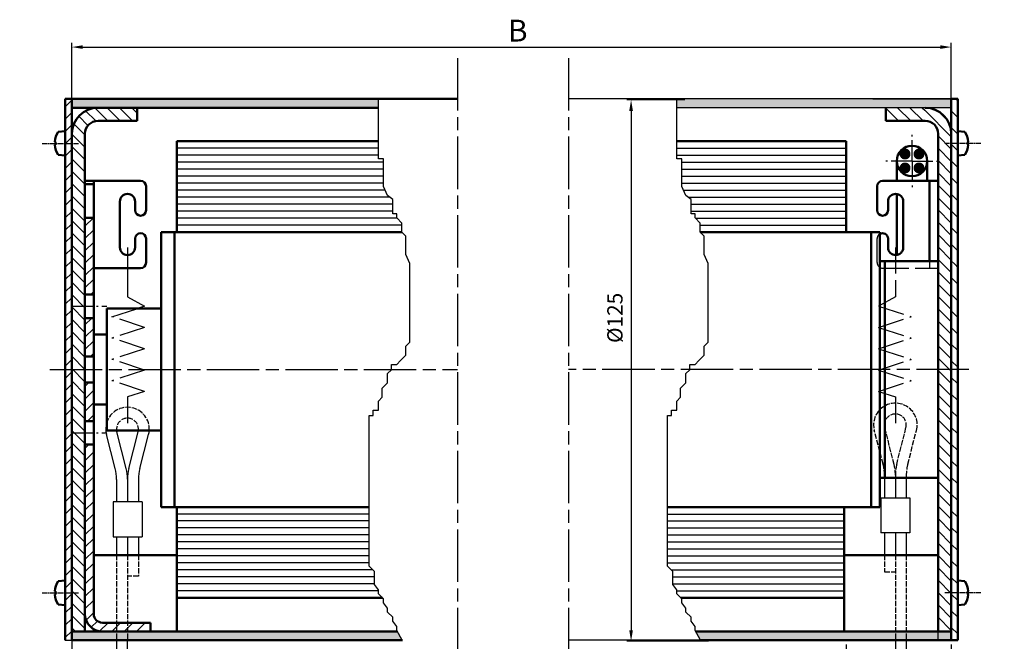
# Model space of a CAD drawing. Units: millimetres. Extents: x 388 to 850, y 611 to 2381.
# Drawn here: x 616 to 842, y 740 to 883 of the extents above; entities that cross this region are included whole.
import ezdxf

# ---------------------------------------------------------------- set-up
doc = ezdxf.new("R2010")
doc.units = ezdxf.units.MM
for name, pattern in [('AM_DIN_F_W050x2', [3.125, 2.25, -0.875]), ('AM_DIN_G_W050x2', [6.875, 4.75, -0.875, 0.375, -0.875]), ('AM_ISO02W050', [7.5, 6, -1.5]), ('AM_ISO02W050x2', [3.75, 3, -0.75]), ('AM_ISO08W050', [18, 12, -1.5, 3, -1.5]), ('AM_ISO08W050x2', [9, 6, -0.75, 1.5, -0.75])]:
    doc.linetypes.add(name, pattern=pattern)
for name, color, linetype in [('002937-0', 7, 'Continuous'), ('010344-0N', 7, 'Continuous'), ('01428J-0', 7, 'Continuous'), ('10211-0', 7, 'Continuous')]:
    doc.layers.add(name, color=color, linetype=linetype)
for name, color, linetype, lineweight in [('AM_0', 7, 'Continuous', 50), ('AM_3', 6, 'AM_ISO02W050', 25), ('AM_4', 3, 'Continuous', 25), ('AM_5', 3, 'Continuous', 25), ('AM_7', 4, 'AM_ISO08W050', 25), ('AM_8', 1, 'Continuous', 25)]:
    doc.layers.add(name, color=color, linetype=linetype, lineweight=lineweight)
doc.styles.get("Standard").update_dxf_attribs({"font": 'isocp.shx'})
doc.dimstyles.new('AM_ISO$0', dxfattribs={"dimtxt": 3.5, "dimasz": 2.5, "dimexe": 1, "dimexo": 1, "dimgap": 1.5, "dimtad": 1, "dimdsep": 46, "dimtxsty": 'Standard', "dimcen": 0, "dimclrd": 256, "dimclre": 256, "dimclrt": 2, "dimadec": 0, "dimazin": 2, "dimtp": 0.1, "dimtm": 0.1, "dimtfac": 0.71, "dimtdec": 3, "dimtmove": 0, "dimatfit": 3, "dimfxl": 1, "dimlwd": -1, "dimlwe": -1, "dimarcsym": 0})
pattern_1 = [(135, (1446.5401, -97.5712), (-1.4142136, -1.4142136), [])]
pattern_2 = [(135, (1087.636, -797.5066), (1.9091883, 1.9091883), [])]
pattern_3 = [(135, (1087.636, -797.5066), (1.9091883, 1.9091883), [])]
pattern_4 = [(135, (1675.4757, -97.5712), (-1.4142136, -1.4142136), [])]
pattern_5 = [(45, (1675.4757, -97.5712), (-1.4142136, 1.4142136), [])]

# ---------------------------------------------------------------- blocks, each defined once
blk = doc.blocks.new('*D115')
at = {"layer": 'AM_5', "transparency": 16777216}
for p, q in [((768.7, 864.18), (755.4, 864.18)), ((756.4, 861.68), (756.4, 742.68)), ((774.11, 740.18), (755.4, 740.18))]:
    blk.add_line(p, q, dxfattribs=at)
for points in [[(755.98, 861.68), (756.82, 861.68), (756.4, 864.18)], [(755.98, 742.68), (756.82, 742.68), (756.4, 740.18)]]:
    blk.add_solid(points, dxfattribs=at)
at = {"layer": 'DEFPOINTS', "color": 0, "transparency": 16777216}
for p in [(769.7, 864.18), (756.4, 740.18), (775.11, 740.18)]:
    blk.add_point(p, dxfattribs=at)
at = {"layer": 'AM_5', "color": 2, "transparency": 16777216, "insert": (753.15, 814.24), "char_height": 3.5, "attachment_point": 5, "rotation": 90}
blk.add_mtext('%%C125', dxfattribs=at)
blk = doc.blocks.new('*D116')
at = {"layer": 'AM_5', "transparency": 16777216}
for p, q in [((805.69, 739.4), (805.69, 688.31)), ((829.79, 739.4), (829.79, 688.31)), ((808.19, 689.31), (827.29, 689.31)), ((829.79, 689.31), (841.95, 689.31))]:
    blk.add_line(p, q, dxfattribs=at)
for points in [[(808.19, 689.73), (808.19, 688.89), (805.69, 689.31)], [(827.29, 689.73), (827.29, 688.89), (829.79, 689.31)]]:
    blk.add_solid(points, dxfattribs=at)
at = {"layer": 'DEFPOINTS', "color": 0, "transparency": 16777216}
for p in [(805.69, 740.4), (829.79, 740.4), (829.79, 689.31)]:
    blk.add_point(p, dxfattribs=at)
at = {"layer": 'AM_5', "color": 2, "transparency": 16777216, "insert": (838.3, 692.56), "char_height": 3.5, "attachment_point": 5}
blk.add_mtext('24', dxfattribs=at)
blk = doc.blocks.new('*D117')
at = {"layer": 'AM_5', "transparency": 16777216}
for p, q in [((628.22, 743.14), (628.22, 688.6)), ((652.29, 716.01), (652.29, 688.6)), ((628.22, 689.6), (616.26, 689.6)), ((649.79, 689.6), (630.72, 689.6))]:
    blk.add_line(p, q, dxfattribs=at)
for points in [[(630.72, 690.02), (630.72, 689.19), (628.22, 689.6)], [(649.79, 690.02), (649.79, 689.19), (652.29, 689.6)]]:
    blk.add_solid(points, dxfattribs=at)
at = {"layer": 'DEFPOINTS', "color": 0, "transparency": 16777216}
for p in [(628.22, 744.14), (652.29, 717.01), (652.29, 689.6)]:
    blk.add_point(p, dxfattribs=at)
at = {"layer": 'AM_5', "color": 2, "transparency": 16777216, "insert": (619.91, 692.85), "char_height": 3.5, "attachment_point": 5}
blk.add_mtext('24', dxfattribs=at)
blk = doc.blocks.new('*D118')
at = {"layer": 'AM_5', "transparency": 16777216}
for p, q in [((628.22, 855.23), (628.22, 877.29)), ((630.72, 876.29), (827.29, 876.29)), ((829.79, 855.23), (829.79, 877.29))]:
    blk.add_line(p, q, dxfattribs=at)
for points in [[(630.72, 876.7), (630.72, 875.87), (628.22, 876.29)], [(827.29, 876.7), (827.29, 875.87), (829.79, 876.29)]]:
    blk.add_solid(points, dxfattribs=at)
at = {"layer": 'DEFPOINTS', "color": 0, "transparency": 16777216}
for p in [(829.79, 876.29), (628.22, 854.23), (829.79, 854.23)]:
    blk.add_point(p, dxfattribs=at)

msp = doc.modelspace()

# ---------------------------------------------------------------- hatches: boundary and pattern name
at = {"layer": 'AM_8', "ltscale": 0.2}
h = msp.add_hatch(dxfattribs=at)
h.set_pattern_fill('_USER', color=256, scale=2, angle=45, style=0, pattern_type=0)
h.set_pattern_definition([(45, (-3352.4484, -1427.9944), (-1.4142136, 1.4142136), [])])
h.paths.add_polyline_path([(626.72396, 740.39862), (628.22396, 740.39862), (628.22396, 746.89862), (626.72396, 746.89862)])
h.paths.add_polyline_path([(628.22396, 864.39862), (626.72396, 864.39862), (626.72396, 746.89862), (628.22396, 746.89862)])
at = {"layer": 'AM_8'}
h = msp.add_hatch(color=256, dxfattribs=at)
h.dxf.hatch_style = 1
h.paths.add_polyline_path([(698.47132, 864.39862), (628.22396, 864.39862), (628.22396, 862.39862), (698.47132, 862.39862)])
h = msp.add_hatch(color=256, dxfattribs=at)
h.paths.add_polyline_path([(829.79327, 862.39862), (829.79327, 864.39862), (766.85668, 864.39862), (766.85668, 862.39862)])
h.paths.add_polyline_path([(808.26252, 740.39862), (813.76252, 740.39862), (829.79327, 740.39862), (829.79327, 742.39862), (816.59327, 742.39862), (771.19762, 742.39862), (772.26239, 740.53653), (772.36589, 740.39862)])
h = msp.add_hatch(dxfattribs=at)
h.set_pattern_fill('_U', color=256, scale=2.7, angle=45, style=0, pattern_type=0)
h.set_pattern_definition(pattern_2)
h.paths.add_polyline_path([(831.29327, 864.39862), (829.79327, 864.39862), (829.79327, 854.22856), (831.29327, 854.22856)])
h = msp.add_hatch(dxfattribs=at)
h.set_pattern_fill('_U', color=256, scale=2, angle=135, style=0, pattern_type=0)
h.set_pattern_definition(pattern_4)
edge = h.paths.add_edge_path()
edge.add_line((633.72396, 859.35666), (633.72396, 860.29862))
edge.add_line((633.72396, 860.29862), (634.15338, 860.72804))
edge.add_line((634.15338, 860.72804), (634.15338, 861.26921))
edge.add_line((634.15338, 861.26921), (633.12539, 862.2972))
edge.add_arc((634.22396, 856.39862), 6, 100.550098, 180)
edge.add_line((628.22396, 856.39862), (628.22396, 841.89862))
edge.add_line((628.22396, 841.89862), (631.12396, 841.89862))
edge.add_line((631.12396, 841.89862), (631.22396, 841.79862))
edge.add_line((631.22396, 841.79862), (631.22396, 856.39862))
edge.add_arc((634.22396, 856.39862), 3, 99.5940682, 180, ccw=False)
h = msp.add_hatch(dxfattribs=at)
h.set_pattern_fill('_U', color=256, scale=2, angle=135, style=0, pattern_type=0)
h.set_pattern_definition(pattern_4)
h.paths.add_polyline_path([(632.68414, 861.9141), (633.46645, 860.6853), (633.88687, 860.28067), (634.22396, 859.39862), (643.22396, 859.39862), (643.22396, 862.39862), (634.22396, 862.39862)])
h = msp.add_hatch(dxfattribs=at)
h.set_pattern_fill('_U', color=256, scale=2, angle=135, style=0, pattern_type=0)
h.set_pattern_definition(pattern_1)
h.paths.add_polyline_path([(824.37687, 860.34926), (823.6019, 861.35331), (823.79327, 862.39862), (819.59327, 862.39862), (814.79327, 862.39862), (814.79327, 859.39862), (823.79327, 859.39862)])
h = msp.add_hatch(dxfattribs=at)
h.set_pattern_fill('_U', color=256, scale=2, angle=135, style=0, pattern_type=0)
h.set_pattern_definition(pattern_1)
edge = h.paths.add_edge_path()
edge.add_line((824.89185, 862.2972), (823.67366, 862.05616))
edge.add_line((823.67366, 862.05616), (823.86386, 860.72804))
edge.add_line((823.86386, 860.72804), (824.29327, 860.29862))
edge.add_line((824.29327, 860.29862), (824.29327, 859.35666))
edge.add_arc((823.79327, 856.39862), 3, 0, 80.4059318, ccw=False)
edge.add_line((826.79327, 856.39862), (826.79327, 841.79862))
edge.add_line((826.79327, 841.79862), (826.89327, 841.89862))
edge.add_line((826.89327, 841.89862), (829.79327, 841.89862))
edge.add_line((829.79327, 841.89862), (829.79327, 856.39862))
edge.add_arc((823.79327, 856.39862), 6, 360, 439.449902)
h = msp.add_hatch(dxfattribs=at)
h.set_pattern_fill('_U', color=256, scale=2.7, angle=45, style=0, pattern_type=0)
h.set_pattern_definition(pattern_2)
h.paths.add_polyline_path([(829.79327, 854.22856), (831.29327, 854.22856), (831.29327, 840.47104), (829.79327, 838.97104)])
h = msp.add_hatch(dxfattribs=at)
h.set_pattern_fill('_U', color=256, scale=2, angle=135, style=0, pattern_type=0)
h.set_pattern_definition(pattern_4)
h.paths.add_polyline_path([(629.56147, 842.48758), (628.22396, 841.89862), (628.22396, 742.39862), (631.22396, 742.39862), (631.22396, 841.79862)])
h = msp.add_hatch(dxfattribs=at)
h.set_pattern_fill('_U', color=256, scale=2, angle=135, style=0, pattern_type=0)
h.set_pattern_definition(pattern_1)
h.paths.add_polyline_path([(826.84327, 841.74862), (826.74327, 841.84862), (826.79327, 827.39862), (826.79327, 827.19862), (826.79327, 742.39862), (829.79327, 742.39862), (829.79327, 841.89862)])
h = msp.add_hatch(dxfattribs=at)
h.set_pattern_fill('_U', color=256, scale=2.7, angle=45, style=0, pattern_type=0)
h.set_pattern_definition(pattern_2)
h.paths.add_polyline_path([(829.79327, 826.07545), (829.79327, 838.97104), (831.29327, 840.47104), (831.29327, 826.90235)])
h = msp.add_hatch(dxfattribs=at)
h.set_pattern_fill('_U', color=256, scale=2, angle=45, style=0, pattern_type=0)
h.set_pattern_definition(pattern_5)
h.paths.add_polyline_path([(631.22396, 837.19862), (631.22396, 819.59862), (633.22396, 819.59862), (633.22396, 837.19862)])
h = msp.add_hatch(dxfattribs=at)
h.set_pattern_fill('_U', color=256, scale=2.7, angle=45, style=0, pattern_type=0)
h.set_pattern_definition(pattern_3)
h.paths.add_polyline_path([(831.29327, 826.90235), (831.29327, 802.7033), (829.79327, 802.7033), (829.79327, 826.07545)])
h = msp.add_hatch(dxfattribs=at)
h.set_pattern_fill('_U', color=256, scale=2, angle=45, style=0, pattern_type=0)
h.set_pattern_definition(pattern_5)
h.paths.add_polyline_path([(633.22396, 805.39862), (633.22396, 814.19862), (631.22396, 814.19862), (631.22396, 805.39862)])
h = msp.add_hatch(dxfattribs=at)
h.set_pattern_fill('_U', color=256, scale=2.7, angle=45, style=0, pattern_type=0)
h.set_pattern_definition(pattern_3)
h.paths.add_polyline_path([(831.29327, 802.7033), (831.29327, 797.10339), (829.79327, 797.40316), (829.79327, 802.7033)])
h = msp.add_hatch(dxfattribs=at)
h.set_pattern_fill('_U', color=256, scale=2, angle=45, style=0, pattern_type=0)
h.set_pattern_definition(pattern_5)
h.paths.add_polyline_path([(633.22396, 794.89862), (633.22396, 799.39862), (631.22396, 799.39862), (631.22396, 790.59862), (633.22396, 790.59862), (633.22396, 794.87407)])
h = msp.add_hatch(dxfattribs=at)
h.set_pattern_fill('_U', color=256, scale=2.7, angle=45, style=0, pattern_type=0)
h.set_pattern_definition(pattern_3)
h.paths.add_polyline_path([(829.79327, 763.30969), (829.79327, 797.40316), (831.29327, 797.10339), (831.29327, 762.78695)])
h = msp.add_hatch(dxfattribs=at)
h.set_pattern_fill('_U', color=256, scale=2, angle=45, style=0, pattern_type=0)
h.set_pattern_definition(pattern_5)
edge = h.paths.add_edge_path()
edge.add_line((635.22396, 742.39862), (636.02396, 742.39862))
edge.add_line((636.02396, 742.39862), (646.22396, 742.39862))
edge.add_line((646.22396, 742.39862), (646.22396, 743.39862))
edge.add_line((646.22396, 743.39862), (646.22396, 744.39862))
edge.add_line((646.22396, 744.39862), (635.22396, 744.39862))
edge.add_arc((635.22396, 746.39862), 2, 180, 270, ccw=False)
edge.add_line((633.22396, 746.39862), (633.22396, 785.19862))
edge.add_line((633.22396, 785.19862), (631.22396, 785.19862))
edge.add_line((631.22396, 785.19862), (631.22396, 746.39862))
edge.add_arc((635.22396, 746.39862), 4, 180, 270)
h = msp.add_hatch(dxfattribs=at)
h.set_pattern_fill('_U', color=256, scale=2.7, angle=45, style=0, pattern_type=0)
h.set_pattern_definition(pattern_3)
h.paths.add_polyline_path([(831.29327, 762.78695), (831.29327, 751.22856), (829.79327, 751.22856), (829.79327, 763.30969)])
h = msp.add_hatch(dxfattribs=at)
h.set_pattern_fill('_U', color=256, scale=2.7, angle=45, style=0, pattern_type=0)
h.set_pattern_definition(pattern_3)
h.paths.add_polyline_path([(829.79327, 740.39862), (829.79327, 751.22856), (831.29327, 751.22856), (831.29327, 740.39862)])
h = msp.add_hatch(color=256, dxfattribs=at)
h.dxf.hatch_style = 1
h.paths.add_polyline_path([(638.47396, 742.39862), (628.22396, 742.39862), (628.22396, 740.39862), (638.47396, 740.39862)])
h.paths.add_polyline_path([(640.97396, 742.39862), (638.47396, 742.39862), (638.47396, 740.39862), (640.97396, 740.39862)])
h.paths.add_polyline_path([(702.81226, 742.39862), (640.97396, 742.39862), (640.97396, 740.39862), (703.95588, 740.39862)])

# ---------------------------------------------------------------- linework, layer by layer
for p, q in [((766.85668, 864.39862), (742.05001, 864.39862)), ((829.79327, 864.39862), (766.85668, 864.39862)), ((811.79327, 864.39862), (829.79327, 864.39862)), ((829.79327, 862.39862), (766.85668, 862.39862)), ((829.79327, 862.39862), (811.79327, 862.39862)), ((824.29327, 850.18607), (824.29327, 849.89862)), ((633.22396, 844.89862), (633.22396, 842.59862)), ((628.22396, 841.46921), (628.22396, 838.32804)), ((826.79327, 837.99862), (826.79327, 812.39862)), ((640.97396, 830.39296), (640.97396, 819.07574)), ((817.04327, 830.39296), (817.04327, 827.19862)), ((640.97396, 819.07574), (644.88343, 816.92803)), ((644.88343, 816.92803), (643.26252, 816.39862)), ((631.22396, 782.77735), (631.22396, 802.39862)), ((826.79327, 782.77735), (826.79327, 802.39862)), ((696.3691, 770.89862), (671.12396, 770.89862)), ((764.75446, 770.89862), (769.89327, 770.89862)), ((635.22396, 742.39862), (636.02396, 742.39862)), ((635.62396, 742.39862), (646.22396, 742.39862)), ((638.47396, 740.39862), (638.47396, 735.08117)), ((640.97396, 735.08117), (640.97396, 740.39862)), ((772.36589, 740.39862), (742.05001, 740.39862)), ((808.26252, 740.39862), (772.36589, 740.39862))]:
    msp.add_line(p, q)
at = {"ltscale": 0.2}
for p, q in [((640.67172, 779.70961), (638.54953, 788.14421)), ((641.27621, 779.70961), (643.3984, 788.14421)), ((638.15159, 779.74703), (636.13515, 787.49488)), ((643.79634, 779.74703), (645.81277, 787.49488)), ((638.47396, 777.22836), (638.47396, 772.05905)), ((640.97396, 777.2696), (640.97396, 772.05905)), ((643.47396, 777.22836), (643.47396, 772.05905)), ((814.48428, 777.59862), (814.48428, 773.00905)), ((816.98428, 777.59862), (816.98428, 773.00905)), ((819.48428, 777.59862), (819.48428, 773.00905)), ((644.30009, 772.05905), (637.66083, 772.05905)), ((637.66083, 772.05905), (637.66083, 764.05905)), ((644.30009, 772.05905), (644.30009, 764.05905)), ((813.65815, 773.00905), (820.29742, 773.00905)), ((813.65815, 773.00905), (813.65815, 765.00905)), ((820.29742, 773.00905), (820.29742, 765.00905)), ((637.66083, 764.05905), (644.30009, 764.05905)), ((638.47396, 764.05905), (638.47396, 759.88627)), ((640.97396, 764.05905), (640.97396, 759.88627)), ((643.47396, 764.05905), (643.47396, 759.88627)), ((820.29742, 765.00905), (813.65815, 765.00905)), ((814.48428, 765.00905), (814.48428, 759.88627)), ((816.98428, 765.00905), (816.98428, 759.88627)), ((819.48428, 765.00905), (819.48428, 759.88627)), ((626.72396, 740.39862), (628.22396, 740.39862)), ((816.98428, 740.39862), (816.98428, 734.89492)), ((819.48428, 740.39862), (819.48428, 734.89492))]:
    msp.add_line(p, q, dxfattribs=at)
at = {"linetype": 'AM_ISO02W050x2'}
msp.add_line((628.22396, 742.39862), (631.22396, 742.39862), dxfattribs=at)
msp.add_lwpolyline([(829.79327, 862.39862), (829.79327, 862.14862)])
at = {"ltscale": 0.2}
for centre, radius, start, end in [((640.97396, 788.75421), 5, 161.8051277, 194.5879839), ((640.97396, 788.75421), 2.5, 188.1647136, 194.1227637), ((640.97396, 788.75421), 2.5, 345.8772363, 351.8227557), ((640.97396, 788.75421), 5, 345.4120161, 356.3420421), ((628.47396, 777.22836), 10, 360, 14.5879839), ((630.97396, 777.2696), 10, 0, 14.1227637), ((650.97396, 777.2696), 10, 165.8772363, 180), ((653.47396, 777.22836), 10, 165.4120161, 180)]:
    msp.add_arc(centre, radius, start, end, dxfattribs=at)
at = {"layer": '010344-0N'}
msp.add_line((626.72396, 851.42856), (626.72396, 857.02856), dxfattribs=at)
at = {"layer": '01428J-0'}
for p, q in [((638.42396, 862.39862), (643.22396, 862.39862)), ((829.79327, 862.39862), (814.79327, 862.39862)), ((628.22396, 856.39862), (628.22396, 841.89862)), ((829.79327, 856.39862), (829.79327, 841.89862)), ((628.22396, 837.89862), (628.22396, 742.39862)), ((826.79327, 812.39862), (826.79327, 837.99862)), ((826.79327, 742.39862), (826.79327, 792.39862))]:
    msp.add_line(p, q, dxfattribs=at)
at = {"layer": '10211-0', "const_width": 1.25}
for points in [[(819.19327, 851.16107, 1), (819.19327, 852.41107, 1)], [(822.39327, 851.16107, 1), (822.39327, 852.41107, 1)], [(819.19327, 847.96107, 1), (819.19327, 849.21107, 1)], [(822.39327, 847.96107, 1), (822.39327, 849.21107, 1)]]:
    msp.add_lwpolyline(points, format="xyb", close=True, dxfattribs=at)
at = {"layer": 'AM_0'}
for p, q in [((626.72396, 740.39862), (626.72396, 864.39862)), ((628.22396, 864.39862), (626.72396, 864.39862)), ((628.22396, 864.39862), (628.22396, 740.39862)), ((628.22396, 864.39862), (716.63451, 864.39862)), ((829.79327, 864.39862), (829.79327, 740.39862)), ((829.79327, 864.39862), (831.29327, 864.39862)), ((831.29327, 740.39862), (831.29327, 864.39862)), ((628.22396, 862.39862), (698.47132, 862.39862)), ((643.22396, 862.39862), (643.22396, 859.39862)), ((814.79327, 862.39862), (814.79327, 859.39862)), ((643.22396, 859.39862), (634.22396, 859.39862)), ((814.79327, 859.39862), (823.79327, 859.39862)), ((626.72396, 857.02856), (625.0883, 856.88546)), ((631.22396, 841.79862), (631.22396, 856.39862)), ((826.79327, 849.29862), (826.79327, 856.39862)), ((831.29327, 857.02856), (832.92894, 856.88546)), ((624.33767, 854.59856), (624.44396, 854.59856)), ((624.33767, 853.85856), (624.44396, 853.85856)), ((624.44396, 854.59856), (624.44396, 853.85856)), ((698.47132, 854.69862), (652.24769, 854.69862)), ((652.24769, 833.89862), (652.24769, 854.69862)), ((652.24769, 854.69862), (652.24769, 833.89862)), ((652.24769, 854.69862), (698.47132, 854.69862)), ((766.85668, 854.69862), (805.70292, 854.69862)), ((766.85668, 854.69862), (805.70292, 854.69862)), ((805.70292, 833.89862), (805.70292, 854.69862)), ((805.70292, 854.69862), (805.70292, 833.89862)), ((833.57327, 854.59856), (833.57327, 853.85856)), ((833.67957, 854.59856), (833.57327, 854.59856)), ((833.67957, 853.85856), (833.57327, 853.85856)), ((626.72396, 851.42856), (625.0883, 851.57166)), ((826.79327, 851.89862), (826.79327, 841.79862)), ((831.29327, 851.42856), (832.92894, 851.57166)), ((817.29327, 850.18607), (817.29327, 845.64296)), ((817.29327, 850.18607), (817.29327, 845.64296)), ((824.29327, 850.18607), (824.29327, 845.64296)), ((824.29327, 845.64296), (824.29327, 850.18607)), ((631.22396, 845.64296), (631.22396, 825.64296)), ((635.22396, 845.64296), (631.22396, 845.64296)), ((633.22396, 844.89862), (631.22396, 844.89862)), ((633.22396, 837.19862), (633.22396, 845.64296)), ((635.22396, 845.64296), (643.97396, 845.64296)), ((645.22396, 838.89296), (645.22396, 844.39296)), ((812.79327, 838.89296), (812.79327, 844.39296)), ((822.79327, 845.64296), (814.04327, 845.64296)), ((822.79327, 845.64296), (826.79327, 845.64296)), ((824.79327, 845.64296), (824.79327, 827.19862)), ((826.79327, 845.64296), (826.79327, 825.64296)), ((817.29327, 842.62501), (817.29327, 828.66091)), ((639.22396, 840.89296), (639.22396, 830.39296)), ((642.72396, 838.89296), (642.72396, 840.89296)), ((815.29327, 838.89296), (815.29327, 840.89296)), ((818.79327, 840.89296), (818.79327, 830.39296)), ((631.22396, 812.39862), (631.22396, 837.99862)), ((631.22396, 837.99862), (631.22396, 812.39862)), ((633.22396, 825.64296), (633.22396, 838.19862)), ((631.22396, 837.19862), (633.22396, 837.19862)), ((633.22396, 837.19862), (633.22396, 805.39862)), ((648.72396, 770.89862), (648.72396, 833.89862)), ((648.72396, 833.89862), (651.72396, 833.89862)), ((703.87702, 833.89862), (651.72396, 833.89862)), ((651.72396, 833.89862), (651.72396, 770.89862)), ((772.26239, 833.89862), (813.39327, 833.89862)), ((811.39327, 770.89862), (811.39327, 833.89862)), ((813.39327, 833.89862), (813.39327, 777.59862)), ((642.72396, 830.39296), (642.72396, 832.39296)), ((645.22396, 826.89296), (645.22396, 832.39296)), ((815.29327, 830.39296), (815.29327, 832.39296)), ((631.22396, 827.19862), (631.22396, 777.59862)), ((813.39327, 827.19862), (826.79327, 827.19862)), ((814.54327, 827.19862), (814.54327, 802.39862)), ((826.79327, 827.19862), (826.79327, 802.39862)), ((635.22396, 825.64296), (633.22396, 825.64296)), ((643.97396, 825.64296), (635.22396, 825.64296)), ((631.22396, 819.59862), (633.22396, 819.59862)), ((636.22396, 794.39862), (636.22396, 816.39862)), ((636.22396, 816.39862), (648.72396, 816.39862)), ((631.22396, 814.19862), (633.22396, 814.19862)), ((633.22396, 810.39862), (636.22396, 810.39862)), ((631.22396, 805.39862), (633.22396, 805.39862)), ((633.22396, 805.39862), (633.22396, 799.39862)), ((814.54327, 777.59862), (814.54327, 802.39862)), ((826.79327, 777.59862), (826.79327, 802.39862)), ((631.22396, 799.39862), (633.22396, 799.39862)), ((633.22396, 799.39862), (633.22396, 746.39862)), ((631.22396, 742.39862), (631.22396, 792.39862)), ((631.22396, 792.39862), (631.22396, 742.39862)), ((633.22396, 794.39862), (636.22396, 794.39862)), ((636.22396, 794.39862), (636.22396, 788.39862)), ((826.79327, 792.39862), (826.79327, 742.39862)), ((631.22396, 790.59862), (633.22396, 790.59862)), ((636.22396, 788.39862), (648.72396, 788.39862)), ((648.72396, 787.89862), (648.72396, 770.89862)), ((631.22396, 785.19862), (633.22396, 785.19862)), ((813.39327, 777.59862), (826.79327, 777.59862)), ((813.39327, 770.89862), (813.39327, 777.59862)), ((648.72396, 770.89862), (651.72396, 770.89862)), ((696.3691, 770.89862), (651.72396, 770.89862)), ((652.24769, 770.89862), (652.24769, 750.09862)), ((652.28664, 770.89862), (652.28664, 742.39862)), ((764.75446, 770.89862), (813.39327, 770.89862)), ((805.26252, 770.89862), (805.26252, 750.09862)), ((805.26252, 750.09862), (805.26252, 770.89862)), ((633.22396, 759.88627), (652.24769, 759.88627)), ((805.26252, 759.88627), (826.79327, 759.88627)), ((626.72396, 754.02856), (625.0883, 753.88546)), ((831.29327, 754.02856), (832.92894, 753.88546)), ((624.33767, 751.59856), (624.44396, 751.59856)), ((624.44396, 751.59856), (624.44396, 750.85856)), ((833.57327, 751.59856), (833.57327, 750.85856)), ((833.67957, 751.59856), (833.57327, 751.59856)), ((624.33767, 750.85856), (624.44396, 750.85856)), ((699.41392, 750.09862), (652.24769, 750.09862)), ((652.24769, 750.09862), (699.41392, 750.09862)), ((767.79928, 750.09862), (805.26252, 750.09862)), ((805.26252, 750.09862), (767.79928, 750.09862)), ((805.26252, 750.09862), (805.26252, 742.39862)), ((833.67957, 750.85856), (833.57327, 750.85856)), ((626.72396, 748.42856), (625.0883, 748.57166)), ((831.29327, 748.42856), (832.92894, 748.57166)), ((633.22396, 742.93452), (633.22396, 742.39862)), ((646.22396, 744.39862), (635.22396, 744.39862)), ((646.22396, 742.39862), (646.22396, 744.39862)), ((628.22396, 742.39862), (702.81226, 742.39862)), ((628.22396, 740.39862), (703.98053, 740.39862)), ((822.79327, 742.39862), (771.19762, 742.39862)), ((829.79327, 740.39862), (772.36589, 740.39862)), ((822.79327, 742.39862), (821.99327, 742.39862)), ((829.79327, 742.39862), (821.99327, 742.39862)), ((831.29327, 740.39862), (829.79327, 740.39862))]:
    msp.add_line(p, q, dxfattribs=at)
at = {"layer": 'AM_0', "ltscale": 0.2}
msp.add_line((829.79327, 837.89862), (829.79327, 740.39862), dxfattribs=at)
at = {"layer": 'AM_0'}
msp.add_circle((820.79327, 850.18607), 3.5, dxfattribs=at)
for centre, radius, start, end in [((634.22396, 856.39862), 6, 90, 180), ((823.79327, 856.39862), 6, 0, 90), ((634.22396, 856.39862), 3, 90, 180), ((823.79327, 856.39862), 3, 0, 90), ((629.32396, 854.22856), 5, 147.9012909, 175.7562331), ((828.69327, 854.22856), 5, 4.2437669, 32.0987091), ((629.32396, 854.22856), 5, 184.2437669, 212.0987091), ((828.69327, 854.22856), 5, 327.9012909, 355.7562331), ((643.97396, 844.39296), 1.25, 0, 90), ((814.04327, 844.39296), 1.25, 90, 180), ((640.97396, 840.89296), 1.75, 0, 180), ((817.04327, 840.89296), 1.75, 0, 180), ((643.97396, 838.89296), 1.25, 180, 0), ((814.04327, 838.89296), 1.25, 180, 0), ((643.97396, 832.39296), 1.25, 0, 180), ((814.04327, 832.39296), 1.25, 0, 121.3322515), ((640.97396, 830.39296), 1.75, 180, 0), ((817.04327, 830.39296), 1.75, 180, 0), ((643.97396, 826.89296), 1.25, 270, 0), ((629.32396, 751.22856), 5, 147.9012909, 175.7562331), ((828.69327, 751.22856), 5, 4.2437669, 32.0987091), ((629.32396, 751.22856), 5, 184.2437669, 212.0987091), ((828.69327, 751.22856), 5, 327.9012909, 355.7562331), ((635.22396, 746.39862), 4, 180, 270), ((635.22396, 746.39862), 2, 180, 270)]:
    msp.add_arc(centre, radius, start, end, dxfattribs=at)
at = {"layer": 'AM_3'}
for p, q in [((812.79327, 826.89296), (812.79327, 832.39296)), ((817.04327, 830.39296), (817.04327, 819.07574)), ((817.04327, 830.39296), (817.04327, 828.64296)), ((824.79327, 827.19862), (824.79327, 825.64296)), ((814.04327, 825.64296), (822.79327, 825.64296)), ((822.79327, 825.64296), (826.79327, 825.64296)), ((817.04327, 819.07574), (813.13381, 816.92803)), ((637.41102, 814.48746), (643.26252, 816.39862)), ((644.88343, 816.92803), (643.26252, 816.39862)), ((813.13381, 816.92803), (820.60622, 814.48746)), ((644.88343, 812.04689), (637.41102, 814.48746)), ((813.13381, 812.04689), (820.60622, 814.48746)), ((644.88343, 812.04689), (637.41102, 809.60631)), ((813.13381, 812.04689), (820.60622, 809.60631)), ((644.88343, 807.16574), (637.41102, 809.60631)), ((813.13381, 807.16574), (820.60622, 809.60631)), ((644.88343, 807.16574), (637.41102, 804.72517)), ((813.13381, 807.16574), (820.60622, 804.72517)), ((644.88343, 802.28459), (637.41102, 804.72517)), ((813.13381, 802.28459), (820.60622, 804.72517)), ((644.88343, 802.28459), (637.41102, 799.84402)), ((813.13381, 802.28459), (820.60622, 799.84402)), ((644.88343, 797.40345), (637.41102, 799.84402)), ((813.13381, 797.40345), (820.60622, 799.84402)), ((644.88343, 797.40345), (640.97396, 796.12657)), ((813.13381, 797.40345), (817.04327, 796.12657)), ((640.97396, 796.12657), (640.97396, 789.80298)), ((817.04327, 796.12657), (817.04327, 789.80298))]:
    msp.add_line(p, q, dxfattribs=at)
at = {"layer": 'AM_3', "ltscale": 0.2}
for p, q in [((814.1619, 780.69703), (812.14547, 788.44488)), ((816.68203, 780.65961), (814.55984, 789.09421)), ((817.28653, 780.65961), (819.40872, 789.09421)), ((819.80666, 780.69703), (821.82309, 788.44488)), ((814.48428, 778.17836), (814.48428, 777.59862)), ((816.98428, 778.2196), (816.98428, 777.59862)), ((819.48428, 778.17836), (819.48428, 777.59862)), ((638.47396, 759.88627), (638.47396, 740.39862)), ((640.97396, 759.88627), (640.97396, 740.39862)), ((643.47396, 759.88627), (643.47396, 755.06488)), ((814.48428, 759.88627), (814.48428, 756.01488)), ((816.98428, 759.88627), (816.98428, 740.47965)), ((819.48428, 759.88627), (819.48428, 740.44376)), ((643.47396, 755.06488), (640.97396, 755.06488)), ((814.48428, 756.01488), (816.98428, 756.01488))]:
    msp.add_line(p, q, dxfattribs=at)
at = {"layer": 'AM_3', "linetype": 'AM_DIN_F_W050x2'}
msp.add_line((826.79327, 740.39862), (826.79327, 742.39862), dxfattribs=at)
at = {"layer": 'AM_3'}
for centre, start, end in [((814.04327, 832.39296), 125.5892147, 180), ((814.04327, 826.89296), 180, 270)]:
    msp.add_arc(centre, 1.25, start, end, dxfattribs=at)
at = {"layer": 'AM_3', "ltscale": 0.2}
for centre, radius, start, end in [((816.98428, 789.70421), 5, 345.4120161, 194.5879839), ((640.97396, 788.75421), 5, 355.9218012, 161.8051277), ((816.98428, 789.70421), 2.5, 345.8772363, 194.1227637), ((640.97396, 788.75421), 2.5, 351.8227557, 188.1772443), ((804.48428, 778.17836), 10, 0, 14.5879839), ((806.98428, 778.2196), 10, 0, 14.1227637), ((826.98428, 778.2196), 10, 165.8772363, 180), ((829.48428, 778.17836), 10, 165.4120161, 180)]:
    msp.add_arc(centre, radius, start, end, dxfattribs=at)
at = {"layer": 'AM_4'}
for p, q in [((698.47132, 850.67913), (698.47132, 864.39862)), ((766.85668, 850.67913), (766.85668, 864.39862)), ((698.47132, 853.09862), (652.24769, 853.09862)), ((766.85668, 853.09862), (805.70292, 853.09862)), ((698.47132, 851.49862), (652.24769, 851.49862)), ((766.85668, 851.49862), (805.70292, 851.49862)), ((699.67258, 849.89862), (652.24769, 849.89862)), ((699.67258, 850.67913), (698.47132, 850.67913)), ((699.67258, 844.37669), (699.67258, 850.67913)), ((768.05795, 850.67913), (766.85668, 850.67913)), ((768.05795, 844.37669), (768.05795, 850.67913)), ((768.05795, 849.89862), (805.70292, 849.89862)), ((699.67258, 848.29862), (652.24769, 848.29862)), ((699.67258, 846.69862), (652.24769, 846.69862)), ((768.05795, 848.29862), (805.70292, 848.29862)), ((768.05795, 846.69862), (805.70292, 846.69862)), ((699.67258, 845.09862), (652.24769, 845.09862)), ((700.57354, 842.27588), (699.67258, 844.37669)), ((768.05795, 845.09862), (805.70292, 845.09862)), ((768.9589, 842.27588), (768.05795, 844.37669)), ((700.04915, 843.49862), (652.24769, 843.49862)), ((701.07688, 841.89862), (652.24769, 841.89862)), ((701.77481, 841.37553), (700.57354, 842.27588)), ((768.43451, 843.49862), (805.70292, 843.49862)), ((770.16017, 841.37553), (768.9589, 842.27588)), ((769.46224, 841.89862), (805.70292, 841.89862)), ((701.77481, 840.29862), (652.24769, 840.29862)), ((701.77481, 838.07425), (701.77481, 841.37553)), ((770.16017, 838.07425), (770.16017, 841.37553)), ((770.16017, 840.29862), (805.70292, 840.29862)), ((701.77481, 838.69862), (652.24769, 838.69862)), ((702.67576, 838.07425), (701.77481, 838.07425)), ((702.67576, 837.17391), (702.67576, 838.07425)), ((770.16017, 838.69862), (805.70292, 838.69862)), ((771.06112, 838.07425), (770.16017, 838.07425)), ((771.06112, 837.17391), (771.06112, 838.07425)), ((702.75109, 837.09862), (652.24769, 837.09862)), ((703.87702, 835.49862), (652.24769, 835.49862)), ((703.87702, 835.97344), (702.67576, 837.17391)), ((703.87702, 833.87263), (703.87702, 835.97344)), ((772.26239, 835.97344), (771.06112, 837.17391)), ((771.13645, 837.09862), (805.70292, 837.09862)), ((772.26239, 833.87263), (772.26239, 835.97344)), ((772.26239, 835.49862), (805.70292, 835.49862)), ((704.77798, 832.97228), (703.87702, 833.87263)), ((704.77798, 828.77066), (704.77798, 832.97228)), ((773.16334, 832.97228), (772.26239, 833.87263)), ((773.16334, 828.77066), (773.16334, 832.97228)), ((705.67893, 826.66985), (704.77798, 828.77066)), ((774.06429, 826.66985), (773.16334, 828.77066)), ((705.67893, 808.66288), (705.67893, 826.66985)), ((774.06429, 808.66288), (774.06429, 826.66985)), ((704.77798, 807.76253), (705.67893, 808.66288)), ((773.16334, 807.76253), (774.06429, 808.66288)), ((704.77798, 805.66172), (704.77798, 807.76253)), ((773.16334, 805.66172), (773.16334, 807.76253)), ((701.47449, 802.36044), (701.47449, 803.56091)), ((701.47449, 803.56091), (702.67576, 803.56091)), ((702.67576, 803.56091), (703.57671, 804.46126)), ((703.57671, 804.46126), (704.77798, 805.66172)), ((769.85985, 802.36044), (769.85985, 803.56091)), ((769.85985, 803.56091), (771.06112, 803.56091)), ((771.06112, 803.56091), (771.96207, 804.46126)), ((771.96207, 804.46126), (773.16334, 805.66172)), ((700.57354, 801.4601), (701.47449, 802.36044)), ((700.57354, 799.35928), (700.57354, 801.4601)), ((768.9589, 801.4601), (769.85985, 802.36044)), ((768.9589, 799.35928), (768.9589, 801.4601)), ((699.37227, 798.15882), (700.57354, 799.35928)), ((767.75763, 798.15882), (768.9589, 799.35928)), ((699.37227, 796.05801), (699.37227, 798.15882)), ((767.75763, 796.05801), (767.75763, 798.15882)), ((698.47132, 795.15766), (699.37227, 796.05801)), ((698.47132, 793.05685), (698.47132, 795.15766)), ((766.85668, 795.15766), (767.75763, 796.05801)), ((766.85668, 793.05685), (766.85668, 795.15766)), ((697.27005, 791.85638), (697.27005, 793.05685)), ((697.27005, 793.05685), (698.47132, 793.05685)), ((765.65541, 791.85638), (765.65541, 793.05685)), ((765.65541, 793.05685), (766.85668, 793.05685)), ((696.3691, 757.34303), (696.3691, 791.85638)), ((696.3691, 791.85638), (697.27005, 791.85638)), ((764.75446, 757.34303), (764.75446, 791.85638)), ((764.75446, 791.85638), (765.65541, 791.85638)), ((696.3691, 770.89862), (653.22396, 770.89862)), ((696.3691, 769.29862), (652.24769, 769.29862)), ((696.3691, 767.69862), (652.24769, 767.69862)), ((764.75446, 769.29862), (805.26252, 769.29862)), ((764.75446, 767.69862), (805.26252, 767.69862)), ((696.3691, 766.09862), (652.24769, 766.09862)), ((764.75446, 766.09862), (805.26252, 766.09862)), ((696.3691, 764.49862), (652.24769, 764.49862)), ((696.3691, 762.89862), (652.24769, 762.89862)), ((764.75446, 764.49862), (805.26252, 764.49862)), ((764.75446, 762.89862), (805.26252, 762.89862)), ((696.3691, 761.29862), (652.24769, 761.29862)), ((764.75446, 761.29862), (805.26252, 761.29862)), ((696.3691, 759.69862), (652.24769, 759.69862)), ((764.75446, 759.69862), (805.26252, 759.69862)), ((696.3691, 758.09862), (652.24769, 758.09862)), ((697.21407, 756.49862), (652.24769, 756.49862)), ((697.57037, 756.14257), (696.3691, 757.34303)), ((697.57037, 753.14141), (697.57037, 756.14257)), ((764.75446, 758.09862), (805.26252, 758.09862)), ((765.95573, 756.14257), (764.75446, 757.34303)), ((765.59943, 756.49862), (805.26252, 756.49862)), ((765.95573, 753.14141), (765.95573, 756.14257)), ((697.57037, 754.89862), (652.24769, 754.89862)), ((765.95573, 754.89862), (805.26252, 754.89862)), ((697.57037, 753.29862), (652.24769, 753.29862)), ((698.47132, 751.69862), (652.24769, 751.69862)), ((698.47132, 751.94095), (697.57037, 753.14141)), ((698.47132, 751.0406), (698.47132, 751.94095)), ((765.95573, 753.29862), (805.26252, 753.29862)), ((766.85668, 751.94095), (765.95573, 753.14141)), ((766.85668, 751.0406), (766.85668, 751.94095)), ((766.85668, 751.69862), (805.26252, 751.69862)), ((699.67258, 749.84013), (698.47132, 751.0406)), ((699.67258, 748.93979), (699.67258, 749.84013)), ((768.05795, 749.84013), (766.85668, 751.0406)), ((768.05795, 748.93979), (768.05795, 749.84013)), ((700.57354, 747.73932), (699.67258, 748.93979)), ((700.57354, 746.83897), (700.57354, 747.73932)), ((768.9589, 747.73932), (768.05795, 748.93979)), ((768.9589, 746.83897), (768.9589, 747.73932)), ((701.77481, 745.63851), (700.57354, 746.83897)), ((701.77481, 744.73816), (701.77481, 745.63851)), ((770.16017, 745.63851), (768.9589, 746.83897)), ((770.16017, 744.73816), (770.16017, 745.63851)), ((702.67576, 743.5377), (701.77481, 744.73816)), ((702.67576, 742.63735), (702.67576, 743.5377)), ((703.95588, 740.39862), (702.67576, 742.63735)), ((771.06112, 743.5377), (770.16017, 744.73816)), ((771.06112, 742.63735), (771.06112, 743.5377)), ((772.26239, 740.53653), (771.06112, 742.63735)), ((772.36589, 740.39862), (772.26239, 740.53653))]:
    msp.add_line(p, q, dxfattribs=at)
at = {"layer": 'AM_7'}
for p, q in [((716.63451, 873.763), (716.63451, 629.20791)), ((742.05001, 873.763), (742.05001, 708.02972)), ((623.17396, 802.39862), (716.63451, 802.39862)), ((833.80558, 802.39862), (742.05001, 802.39862))]:
    msp.add_line(p, q, dxfattribs=at)
at = {"layer": 'AM_7', "linetype": 'AM_DIN_G_W050x2'}
for p, q in [((820.79327, 850.18607), (820.79327, 856.93607)), ((820.79327, 850.18607), (814.04327, 850.18607)), ((820.79327, 850.18607), (827.54327, 850.18607)), ((820.79327, 850.18607), (820.79327, 843.43607)), ((628.22396, 816.89862), (636.22396, 816.89862)), ((628.22396, 787.89862), (636.22396, 787.89862))]:
    msp.add_line(p, q, dxfattribs=at)
at = {"layer": 'AM_7', "linetype": 'AM_ISO08W050x2', "ltscale": 0.2}
for p, q in [((621.44396, 854.22856), (629.72396, 854.22856)), ((836.57327, 854.22856), (828.29327, 854.22856)), ((621.44396, 751.22856), (629.72396, 751.22856)), ((836.57327, 751.22856), (828.29327, 751.22856))]:
    msp.add_line(p, q, dxfattribs=at)

# ---------------------------------------------------------------- texts
at = {"layer": '002937-0', "insert": (728.18592, 882.56455), "char_height": 5, "width": 48.94, "attachment_point": 1}
msp.add_mtext('B', dxfattribs=at)

# ---------------------------------------------------------------- dimensions: what is measured, and where the dimension line sits
at = {"layer": 'AM_5'}
dim = msp.add_linear_dim(base=(829.79327, 876.28668), p1=(628.22396, 854.22856), p2=(829.79327, 854.22856), text=' ', dimstyle='AM_ISO$0', override={"dimpost": ''}, dxfattribs=at)
dim.commit()
dim.dimension.update_dxf_attribs({"geometry": '*D118', "text_midpoint": (729.00862, 876.28668)})
dim = msp.add_linear_dim(base=(756.39941, 740.17969), p1=(769.70433, 864.17969), p2=(775.11004, 740.17969), angle=90, text='%%C125', dimstyle='AM_ISO$0', dxfattribs=at)
dim.commit()
dim.dimension.update_dxf_attribs({"geometry": '*D115', "text_midpoint": (756.39941, 814.23728), "dimtype": 160})
for base, p1, p2, picture, middle in [((652.28664, 689.603), (628.22396, 744.13954), (652.28664, 717.01131), '*D117', (619.90789, 689.603)), ((829.79327, 689.31085), (805.68706, 740.39862), (829.79327, 740.39862), '*D116', (838.30173, 689.31085))]:
    dim = msp.add_linear_dim(base=base, p1=p1, p2=p2, dimstyle='AM_ISO$0', override={"dimdec": 0}, dxfattribs=at)
    dim.commit()
    dim.dimension.update_dxf_attribs({"geometry": picture, "text_midpoint": middle, "dimtype": 160})

doc.saveas('drawing.dxf')
